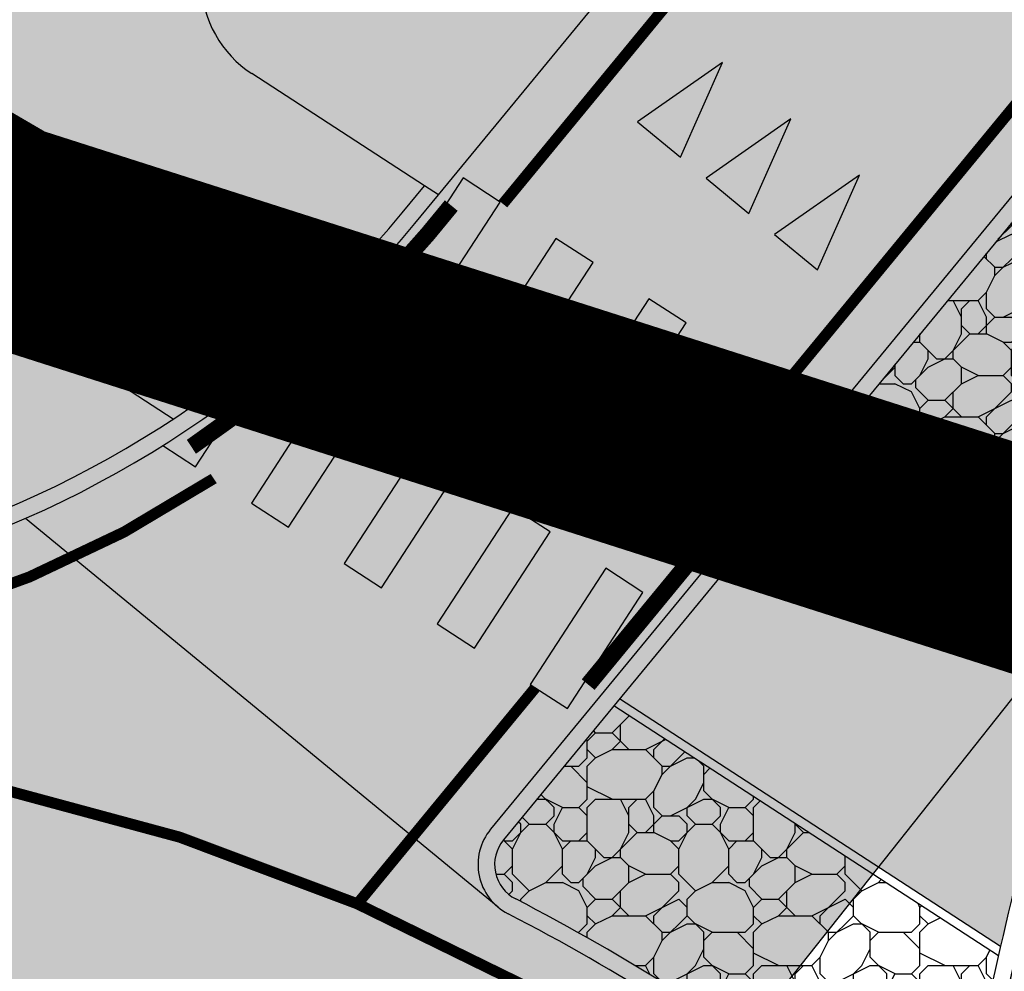
# Model space of a CAD drawing. Units: millimetres. Extents: x 1474 to 12924, y 859 to 14342.
# Drawn here: x 9602 to 9611, y 11415 to 11424 of the extents above; entities that cross this region are included whole.
import ezdxf

# ---------------------------------------------------------------- set-up
doc = ezdxf.new("R2010")
doc.units = ezdxf.units.MM
for name, pattern in [('DASHED', [19.049999999999997, 12.7, -6.35]), ('DASHED2', [9.524999999999999, 6.35, -3.175]), ('Tkm_921_50', [4, 1, -3]), ('Tkm_923b', [2, 1, -1])]:
    doc.linetypes.add(name, pattern=pattern)
doc.layers.add('Level 1', color=24, linetype='Continuous', lineweight=0)
for name, color, linetype in [('OPT-tallinna väike ringtee', 1, 'Continuous'), ('TEE_LIIKLUSALA', 10, 'Continuous'), ('TL_katend_sillutis_munakivisillutis', 45, 'Continuous'), ('TL_L_kattemärgistus', 7, 'Continuous'), ('TL_tee_servajoon', 251, 'Continuous'), ('TL_tee_äk_8x20', 251, 'Continuous'), ('TL_tee_äk_ST_0cm', 251, 'DASHED2'), ('TL_tee_äk_ST_10cm', 251, 'Continuous')]:
    doc.layers.add(name, color=color, linetype=linetype)
for name, color, linetype, true_color in [('TL_katend_AB_KT', 7, 'Continuous', 0xfff5d6), ('TL_katend_AB_ST-3', 7, 'Continuous', 0xdfa9a4), ('TL_katend_AB_ST-4', 7, 'Continuous', 0xd2c7a3)]:
    doc.layers.add(name, color=color, linetype=linetype, true_color=true_color)
pattern_1 = [(0, (0.07500000000000001, 0), (1.5, 1.5), [0.45, -0.5249999999999999, 0.07500000000000001, -0.45]), (0, (0.675, 0.3), (1.5, 1.5), [0.07500000000000001, -0.375, 0.3, -0.75]), (0, (0.8999999999999999, 0.375), (1.5, 1.5), [0.07500000000000001, -1.425]), (0, (0.225, 0.45), (1.5, 1.5), [0.3, -1.2]), (0, (0.07500000000000001, 0.6000000000000001), (1.5, 1.5), [0.15, -1.35]), (0, (1.125, 0.75), (1.5, 1.5), [0.15, -0.07500000000000001, 0.07500000000000001, -1.2]), (0, (0.5249999999999999, 0.8250000000000001), (1.5, 1.5), [0.225, -1.275]), (0, (0.15, 0.9750000000000001), (1.5, 1.5), [0.15, -1.35]), (0, (0.75, 1.125), (1.5, 1.5), [0.07500000000000001, -0.45, 0.225, -0.75]), (0, (0.45, 1.2), (1.5, 1.5), [0.15, -1.35]), (0, (0.9750000000000001, 1.275), (1.5, 1.5), [0.15, -1.35]), (0, (0.675, 1.35), (1.5, 1.5), [0.15, -1.35]), (0, (1.275, 1.425), (1.5, 1.5), [0.15, -1.35]), (90, (0, 0), (-1.5, 1.5), [0.3, -0.07500000000000001, 0.15, -0.6000000000000001, 0.3, -0.07500000000000001]), (90, (0.07500000000000001, 0.9750000000000001), (-1.5, 1.5), [0.07500000000000001, -1.425]), (90, (0.3, 0.5249999999999999), (-1.5, 1.5), [0.15, -0.3, 0.07500000000000001, -0.9750000000000001]), (90, (0.375, 0.75), (-1.5, 1.5), [0.15, -0.3, 0.225, -0.8250000000000001]), (90, (0.6000000000000001, 0.375), (-1.5, 1.5), [0.07500000000000001, -0.75, 0.15, -0.07500000000000001, 0.15, -0.3]), (90, (0.675, 0.225), (-1.5, 1.5), [0.07500000000000001, -1.425]), (90, (0.8250000000000001, 0.675), (-1.5, 1.5), [0.07500000000000001, -0.07500000000000001, 0.225, -1.125]), (90, (0.8999999999999999, 0.45), (-1.5, 1.5), [0.15, -0.6000000000000001, 0.07500000000000001, -0.07500000000000001, 0.07500000000000001, -0.5249999999999999]), (90, (1.05, 0.07500000000000001), (-1.5, 1.5), [0.225, -1.275]), (90, (1.2, 1.2), (-1.5, 1.5), [0.07500000000000001, -0.07500000000000001, 0.07500000000000001, -1.275]), (90, (1.275, 0.8250000000000001), (-1.5, 1.5), [0.225, -1.275]), (90, (1.4625, 0.7124999999999999), (-1.5, 1.5), [0.07500000000000001, -1.425]), (45, (0.5249999999999999, 0), (0, 1.500000000028537), [0.106065, -2.0152553436]), (45, (0.375, 1.425), (0, 1.500000000028537), [0.106065, -0.318195, 0.318195, -1.3788653436]), (45, (0.5249999999999999, 1.2), (0, 1.500000000028537), [0.21213, -0.5303301, 0.106065, -1.2727952436]), (45, (0.8250000000000001, 1.125), (0, 1.500000000028537), [0.21213, -0.7424625, 0.106065, -1.0606628436]), (45, (0.225, 0.45), (0, 1.500000000028537), [0.106065, -2.0152553436]), (45, (0.6000000000000001, 0.45), (0, 1.500000000028537), [0.318198, -1.8031223436]), (45, (0.8999999999999999, 0.6000000000000001), (0, 1.500000000028537), [0.106065, -0.6363960000000001, 0.106065, -1.2727943436]), (45, (1.125, 0.75), (0, 1.500000000028537), [0.21213, -1.9091903436]), (45, (1.425, 0.75), (0, 1.500000000028537), [0.21213, -1.9091903436]), (45, (1.425, 0.3), (0, 1.500000000028537), [0.106065, -2.0152553436]), (45, (1.275, 1.05), (0, 1.500000000028537), [0.106065, -2.0152553436]), (45, (1.125, 1.275), (0, 1.500000000028537), [0.106065, -2.0152553436]), (45, (1.425, 1.425), (0, 1.500000000028537), [0.106065, -2.0152553436]), (45, (0, 1.425), (0, 1.500000000028537), [0.106065, -2.0152553436]), (45, (0.75, 0.8250000000000001), (0, 1.500000000028537), [0.106065, -2.0152553436]), (45, (0.8999999999999999, 1.425), (0, 1.500000000028537), [0.106065, -0.7424625, 0.106065, -1.1667278436]), (45, (0.225, 0.6000000000000001), (0, 1.500000000028537), [0.21213, -1.9091903436]), (45, (0.225, 0.9750000000000001), (0, 1.500000000028537), [0.318195, -1.8031253436]), (135, (0.07500000000000001, 0.6000000000000001), (-1.500000000028537, 1.665334536937735e-16), [0.159105, -1.9622153436]), (135, (0.8999999999999999, 0.5249999999999999), (-1.500000000028537, 1.665334536937735e-16), [0.106065, -2.0152553436]), (135, (1.35, 0.75), (-1.500000000028537, 1.665334536937735e-16), [0.106065, -2.0152553436]), (135, (0.8250000000000001, 1.05), (-1.500000000028537, 1.665334536937735e-16), [0.106065, -2.0152553436]), (135, (0.8999999999999999, 1.275), (-1.500000000028537, 1.665334536937735e-16), [0.106065, -2.0152553436]), (135, (0.675, 1.35), (-1.500000000028537, 1.665334536937735e-16), [0.106065, -2.0152553436]), (135, (0.9750000000000001, 1.275), (-1.500000000028537, 1.665334536937735e-16), [0.106065, -2.0152553436]), (135, (0.07500000000000001, 0.375), (-1.500000000028537, 1.665334536937735e-16), [0.106065, -2.0152553436]), (135, (0.375, 0.8999999999999999), (-1.500000000028537, 1.665334536937735e-16), [0.106065, -2.0152553436]), (135, (0.375, 0.45), (-1.500000000028537, 1.665334536937735e-16), [0.21213, -1.9091903436]), (135, (0.675, 0.3), (-1.500000000028537, 1.665334536937735e-16), [0.21213, -1.9091903436]), (135, (1.275, 1.125), (-1.500000000028537, 1.665334536937735e-16), [0.21213, -1.9091903436]), (135, (0.8250000000000001, 0.75), (-1.500000000028537, 1.665334536937735e-16), [0.106065, -2.0152553436]), (135, (1.05, 0.3), (-1.500000000028537, 1.665334536937735e-16), [0.21213, -1.272792, 0.106065, -0.5303333436000001]), (135, (0.15, 0.9750000000000001), (-1.500000000028537, 1.665334536937735e-16), [0.21213, -0.42426405, 0.21213, -1.2727962936]), (135, (0, 0.15), (-1.500000000028537, 1.665334536937735e-16), [0.2121, -0.5304, 0.2121, -0.5304, 0.10605, -0.5302703436]), (26.56505118, (0.5249999999999999, 0.45), (1.500000000000141, 7.649814115495701e-11), [0.3354, -0.1677, 0.1677, -2.6833019655]), (26.56505118, (0.75, 1.35), (1.500000000000141, 7.649814115495701e-11), [0.3354, -3.0187019655]), (26.56505118, (0.75, 0.3), (1.500000000000141, 7.649814115495701e-11), [0.1677, -3.1864019655]), (26.56505118, (0.07500000000000001, 0.375), (1.500000000000141, 7.649814115495701e-11), [0.1677, -3.1864019655]), (26.56505118, (0.375, 0.75), (1.500000000000141, 7.649814115495701e-11), [0.1677, -3.1864019655]), (26.56505118, (0.07500000000000001, 0.8999999999999999), (1.500000000000141, 7.649814115495701e-11), [0.1677, -3.1864019655]), (63.43494882, (0.3, 1.05), (7.649797462150332e-11, 1.500000000000141), [0.1677, -3.186401965499999]), (63.43494882, (0.8250000000000001, 1.05), (7.649797462150332e-11, 1.500000000000141), [0.1677, -3.186401965499999]), (63.43494882, (0.9750000000000001, 0), (7.649797462150332e-11, 1.500000000000141), [0.1677, -3.186401965499999]), (63.43494882, (0, 0.8250000000000001), (7.649797462150332e-11, 1.500000000000141), [0.1677, -3.186401965499999]), (63.43494882, (0.6000000000000001, 0.07500000000000001), (7.649797462150332e-11, 1.500000000000141), [0.1677, -1.1739, 0.1677, -1.8448019655]), (116.56505118, (0.375, 1.35), (-7.649814115495701e-11, 1.500000000000141), [0.1677, -3.1864019655]), (116.56505118, (1.275, 1.05), (-7.649814115495701e-11, 1.500000000000141), [0.1677, -3.1864019655]), (116.56505118, (0.6000000000000001, 1.35), (-7.649814115495701e-11, 1.500000000000141), [0.1677, -3.1864019655]), (116.56505118, (0, 0.5249999999999999), (-7.649814115495701e-11, 1.500000000000141), [0.1677, -3.1864019655]), (153.43494882, (1.125, 0.3), (-1.500000000000141, 7.64984742218644e-11), [0.1677, -3.1864019655]), (153.43494882, (1.425, 0.675), (-1.500000000000141, 7.64984742218644e-11), [0.1677, -3.1864019655]), (153.43494882, (0.5249999999999999, 0.8250000000000001), (-1.500000000000141, 7.64984742218644e-11), [0.1677, -3.1864019655]), (153.43494882, (0.75, 1.125), (-1.500000000000141, 7.64984742218644e-11), [0.1677, -3.1864019655]), (153.43494882, (1.275, 1.425), (-1.500000000000141, 7.64984742218644e-11), [0.1677, -3.1864019655]), (153.43494882, (0.225, 0), (-1.500000000000141, 7.64984742218644e-11), [0.25155, -3.1025519655])]

# ---------------------------------------------------------------- blocks, each defined once
blk = doc.blocks.new('E_501_TEE_A_ACAD_1_FMEBLC8')
at = {"linetype": 'DASHED', "ltscale": 0.3, "true_color": 0x939598, "transparency": 33554687}
h = blk.add_hatch(color=252, dxfattribs=at)
h.dxf.hatch_style = 1
h.paths.add_polyline_path([(268.8845000006258, 294.7220000009984), (267.9555000029504, 291.1699999999255), (265.5615000016987, 288.1399999987334), (229.7954999990761, 245.9680000003427), (189.7745000012219, 198.7669999990612), (174.3354999981821, 179.7990000005811), (171.6285000033677, 176.4729999992996), (152.3705000020564, 152.8129999991506), (140.4494999982417, 138.1679999995977), (129.5575000010431, 125.1199999991804), (126.917500000447, 121.9570000004023), (91.00449999794364, 78.93799999915063), (83.07049999758601, 69.43399999849498), (75.32550000026822, 60.27999999932945), (67.14749999716878, 50.49499999918044), (65.09550000354648, 48.05500000156462), (60.74250000342727, 42.87699999846518), (39.0025000013411, 17.02000000141561), (31.72650000080466, 8.365000000223517), (22.04750000312924, -3.14500000141561), (17.23750000074506, -8.737999999895692), (-2.042500000447035, -31.15499999932945), (-8.703499998897314, -38.90000000037253), (-12.16549999639392, -42.92499999888241), (-16.3965000025928, -47.84399999864399), (-22.71449999883771, -55.81400000117719), (-27.61549999937415, -61.81400000117719), (-30.28849999979138, -65.57500000111759), (-30.55149999633431, -67.89899999834597), (-29.48249999806285, -70.30500000156462), (-19.64449999853969, -84.7240000013262), (-12.52050000056624, -95.41799999959767), (-5.346499998122454, -106.2139999996871), (5.459500003606081, -124.8300000000745), (17.64550000056624, -147.7550000008196), (29.49650000408292, -170.7330000009388), (32.6495000012219, -176.0319999996573), (38.46550000086427, -185.8050000015646), (41.74650000408292, -190.6650000009686), (51.72450000420213, -205.448999999091), (64.24650000408292, -221.64100000076), (69.7445000000298, -227.2909999992698), (75.20950000360608, -229.2829999979585), (78.59550000354648, -229.2849999982864), (88.72250000014901, -239.4639999996871), (88.24550000205636, -243.7929999995977), (89.97050000354648, -248.1469999980181), (114.5484999977052, -270.7449999991804), (125.0924999974668, -280.4399999994785), (132.4075000025332, -285.8129999991506), (135.5405000038445, -287.6830000001937), (139.8335000015795, -289.1029999982566), (142.6055000014603, -289.4539999980479), (144.7554999999702, -288.9029999990016), (149.5934999994934, -292.6630000006407), (153.5465000011027, -295.7359999995679), (153.5255000032485, -301.1390000004321), (155.7724999971688, -306.816000001505), (160.6844999976456, -311.0360000003129), (171.5205000005662, -316.5319999996573), (187.4134999997914, -330.1399999987334), (197.3974999971688, -338.1069999989122), (209.7645000033081, -342.5840000007302), (213.7975000031292, -342.3719999995083), (243.6414999999106, -305.4179999995977), (246.9805000014603, -300.6679999995977), (264.4475000016391, -279.6359999980778), (265.8424999974668, -277.9049999993294), (269.6165000014007, -273.2220000009984), (269.2605000026524, -270.2409999985248), (268.7844999991357, -268.4949999991804), (267.1964999996126, -267.3829999994487), (264.9745000042021, -270.5580000001937), (245.4475000016391, -254.8419999983162), (263.3874999992549, -232.8959999997169), (276.890499997884, -243.8879999984056), (282.1195000000298, -248.6509999986738), (273.7055000029504, -259.1280000004917), (274.3405000008643, -260.0809999983758), (275.9274999983609, -260.7160000000149), (279.5875000022352, -260.8509999979287), (310.6425000019372, -222.3190000001341), (309.265499997884, -217.5360000003129), (307.3605000041425, -214.996000001207), (188.6105000041425, -120.5470000002533), (152.2085000015795, -91.593999998644), (154.5304999984801, -88.9550000000745), (156.8654999993742, -86.30199999921024), (235.6135000027716, -149.0010000001639), (313.0755000002682, -210.7620000001043), (315.4035000018775, -211.8210000004619), (318.6065000034869, -212.4370000008494), (358.3965000025928, -163.0679999981076), (360.3424999974668, -164.593999998644), (363.5054999999702, -167.4759999979287), (271.4784999974072, -284.573999999091), (237.5054999999702, -328.2180000003427), (230.4395000003278, -335.8340000007302), (220.097500000149, -346.9390000011772), (212.3424999974668, -355.9850000012666), (201.2514999993145, -366.6940000001341), (193.3384999968112, -375.4999999981374), (175.8715000040829, -396.8140000011772), (151.2804999984801, -424.9209999982268), (141.5295000039041, -438.5869999993593), (133.0114999972284, -447.3580000009388), (129.9054999984801, -445.5329999979585), (126.5725000016391, -444.0279999990016), (136.1395000033081, -434.0910000000149), (145.8085000030696, -420.538999998942), (169.9204999990761, -393.6300000008196), (188.1624999977648, -371.8069999981672), (190.9705000035465, -368.323999999091), (195.6624999977648, -362.4799999985844), (196.1734999977052, -359.5090000014752), (195.3064999990165, -355.253999998793), (193.5615000016987, -351.3820000011474), (191.1315000019968, -348.7200000006706), (186.3965000025928, -344.9639999996871), (176.9955000020564, -338.551000000909), (174.3134999983013, -338.2000000011176), (170.874500002712, -338.9509999994189), (164.0735000036657, -333.0699999984354), (163.3834999985993, -329.6069999989122), (161.8415000028908, -325.1100000012666), (154.1985000036657, -318.6480000000447), (134.8035000003874, -301.9870000015944), (128.8864999972284, -296.8939999993891), (121.6395000033081, -295.8650000002235), (116.250499997288, -297.9300000015646), (112.2284999974072, -300.9830000009388), (105.7535000033677, -306.808999998495), (94.07449999824166, -316.3650000002235), (78.67449999973178, -327.9669999983162), (77.76149999722838, -331.4999999981374), (78.92049999907613, -334.906000001356), (80.88649999722838, -338.6749999988824), (81.12649999931455, -342.5699999984354), (80.09450000151992, -344.6419999990612), (78.2554999999702, -345.863999998197), (76.64350000396371, -345.6239999998361), (73.64550000056624, -343.5620000008494), (69.14849999919534, -340.6509999986738), (66.72949999943376, -340.1699999999255), (63.8534999974072, -341.2719999980181), (58.22149999812245, -345.3030000012368), (52.93650000169873, -349.6980000007898), (45.44350000098348, -355.4309999998659), (42.64749999716878, -351.0770000014454), (42.15650000050664, -347.8809999991208), (41.52249999716878, -344.128999998793), (42.59050000086427, -342.3389999996871), (44.8534999974072, -340.1579999979585), (55.13450000062585, -332.0820000004023), (59.75950000062585, -328.4480000007898), (85.58650000020862, -308.1589999999851), (87.58050000295043, -306.5789999980479), (96.00650000199676, -299.906000001356), (98.82849999889731, -301.1049999985844), (100.9005000032485, -300.8560000006109), (103.0865000002086, -300.363999998197), (105.0395000018179, -298.5329999979585), (107.1074999980628, -296.3369999993593), (109.1725000031292, -293.288999998942), (109.9714999981225, -290.4870000015944), (110.4194999970496, -288.2790000010282), (110.9005000032485, -285.9040000010282), (110.8944999985397, -283.4009999986738), (109.9965000040829, -281.5169999990612), (107.1285000033677, -278.3149999994785), (100.9705000035465, -271.8419999983162), (90.57550000026822, -262.5770000014454), (84.4864999987185, -258.301000000909), (81.25750000402331, -257.7970000002533), (79.81450000032783, -259.253999998793), (76.11549999937415, -262.988999998197), (69.61350000277162, -256.0259999986738), (72.88250000402331, -252.6419999990612), (64.00750000402331, -243.3870000001043), (61.43549999967217, -240.6469999980181), (56.73450000211596, -235.6379999984056), (46.30249999836087, -222.7249999996275), (37.75849999859929, -211.288999998942), (30.93350000306964, -200.8849999997765), (27.25350000336766, -203.7249999996275), (23.43250000104308, -199.1379999984056), (19.86449999734759, -194.8560000006109), (26.55350000038743, -187.5829999987036), (26.92749999836087, -185.8179999981076), (20.74850000068545, -175.5869999993593), (15.79250000044703, -165.9779999982566), (8.78550000116229, -152.3930000010878), (-3.282500002533197, -129.6879999991506), (-13.8424999974668, -111.496000001207), (-20.84649999812245, -100.9579999987036), (-27.90049999579787, -90.36799999885261), (-36.21550000086427, -78.496000001207), (-41.72250000014901, -70.40799999795854), (-44.7525000013411, -67.83499999903142), (-46.21849999949336, -71.378999998793), (-48.62149999663234, -77.59300000034273), (-51.59750000014901, -85.0259999986738), (-54.92449999973178, -90.14699999801815), (-59.28650000318885, -95.39199999906123), (-68.01449999585748, -105.0299999993294), (-76.17250000312924, -111.8670000005513), (-89.22650000080466, -121.0620000008494), (-103.1334999985993, -130.1309999991208), (-105.0454999990761, -127.198999999091), (-106.957499999553, -124.2669999990612), (-93.19249999895692, -115.2709999997169), (-76.43250000104308, -101.9209999982268), (-66.60449999943376, -91.99200000055134), (-58.35749999806285, -80.26699999906123), (-53.91150000318885, -68.96699999831617), (-52.73450000211596, -61.24800000153482), (-52.56550000235438, -57.31499999947846), (-52.57049999758601, -55.29900000058115), (-52.57349999621511, -53.91799999959767), (-52.89749999716878, -52.24200000055134), (-61.6385000012815, -38.38700000010431), (-84.29350000247359, -5.731999998912215), (-91.16949999704957, 5.160000002011657), (-98.3804999999702, 16.58400000073016), (-99.9754999987781, 19.95200000144541), (-119.4955000020564, 52.30700000189245), (-126.4864999987185, 60.15699999965727), (-131.1425000019372, 63.63200000114739), (-135.8874999992549, 66.66000000201166), (-141.7874999977648, 70.85400000028312), (-144.0285000018775, 73.86799999885261), (-146.4665000028908, 79.20900000073016), (-146.6034999974072, 82.41900000162423), (-149.5964999981225, 82.9660000000149), (-153.1214999966323, 83.19800000078976), (-149.4885000027716, 90.96199999935925), (-176.7244999967515, 133.6509999986738), (-180.6654999963939, 139.8279999997467), (-187.7335000000894, 150.9049999993294), (-190.0034999959171, 154.4749999996275), (-192.125499997288, 156.6879999991506), (-197.0954999960959, 164.9540000017732), (-201.027499999851, 172.371000001207), (-211.8864999972284, 188.0490000005811), (-219.3794999979436, 192.1710000019521), (-284.4285000003874, 143.5640000011772), (-285.7914999984205, 135.6480000000447), (-275.2134999968112, 119.2059999983758), (-261.8724999986589, 98.69600000046194), (-268.6315000019968, 93.22800000198185), (-272.4545000009239, 91.56000000052154), (-294.0144999958575, 127.2359999995679), (-295.1205000020564, 128.4660000000149), (-296.6434999965131, 128.6650000009686), (-298.6964999996126, 128.4570000004023), (-301.5535000003874, 126.9170000012964), (-304.4904999993742, 131.5059999991208), (-301.4784999974072, 133.0099999997765), (-300.9475000016391, 135.156000001356), (-300.7754999957979, 138.441000001505), (-303.5444999970496, 143.0299999993294), (-311.4134999997914, 142.3180000018328), (-312.8454999960959, 144.5539999995381), (-314.06950000301, 146.4579999987036), (-298.5294999964535, 149.3309999983758), (-294.0915000028908, 151.836000001058), (-293.2314999960363, 153.5279999990016), (-293.0954999960959, 155.948999999091), (-293.4354999996722, 158.39100000076), (-287.9754999987781, 162.4940000008792), (-285.6125000007451, 160.6100000012666), (-283.6825000010431, 159.4709999989718), (-257.7565000019968, 179.6729999985546), (-223.9564999975264, 207.01600000076), (-222.2664999999106, 210.2379999998957), (-222.5404999963939, 212.7409999985248), (-259.0575000010431, 269.0609999988228), (-260.8784999959171, 271.2900000009686), (-263.4934999980032, 269.926000000909), (-266.2534999959171, 274.2570000011474), (-264.5344999991357, 275.7649999987334), (-268.4424999989569, 280.5499999988824), (-270.6624999977648, 283.2730000000447), (-331.69450000301, 234.761000001803), (-347.957499999553, 223.2700000014156), (-349.070499997586, 216.7209999989718), (-351.5194999985397, 214.7240000013262), (-355.7715000025928, 211.4210000019521), (-361.9534999988973, 221.0470000002533), (-363.5054999999702, 223.4639999996871), (-357.5604999996722, 227.9170000012964), (-333.984500002116, 245.7200000006706), (-275.8244999982417, 291.6870000008494), (-302.1514999978244, 331.9740000013262), (-303.0915000028908, 332.0140000004321), (-310.4924999959767, 343.6150000002235), (-300.4484999962151, 346.9240000005811), (-297.0465000011027, 348.0449999999255), (-254.9075000025332, 376.0680000018328), (-252.7895000018179, 378.9579999987036), (-245.6584999971092, 384.3990000020713), (-239.6825000010431, 375.0649999994785), (-234.7984999977052, 367.3309999983758), (-247.8225000016391, 358.6170000005513), (-272.777499999851, 341.9240000005811), (-273.4405000023544, 342.6980000007898), (-281.3375000022352, 337.9769999999553), (-284.4534999988973, 342.371000001207), (-286.777499999851, 340.5600000005215), (-288.1125000007451, 338.1430000010878), (-288.7314999960363, 335.1019999999553), (-288.3674999959767, 332.5999999996275), (-264.4115000031888, 296.003999998793), (-258.9974999986589, 287.3450000006706), (-250.5114999972284, 274.2200000006706), (-247.5135000012815, 274.0820000004023), (-244.9934999980032, 275.0050000008196), (-240.3995000012219, 278.6370000001043), (-236.8384999968112, 273.0849999990314), (-240.3934999965131, 270.4509999994189), (-244.9695000015199, 267.066000001505), (-244.8134999983013, 266.1239999998361), (-217.6495000012219, 223.3899999987334), (-214.8674999959767, 219.1060000006109), (-201.8155000023544, 222.1899999994785), (-143.81950000301, 265.4700000006706), (-129.2745000012219, 276.5000000018626), (-118.6865000016987, 285.9309999998659), (-113.4145000018179, 291.2830000016838), (-114.0934999994934, 294.4630000013858), (-106.9524999968708, 300.9220000002533), (-104.8824999965727, 299.5530000012368), (-102.7324999980628, 301.6370000001043), (-98.2335000000894, 305.0479999985546), (-100.0734999962151, 307.4590000007302), (-96.71849999949336, 310.7370000015944), (-94.02949999645352, 308.0000000018626), (-67.73850000277162, 332.531000001356), (-68.08750000223517, 334.3560000006109), (-68.66649999842048, 335.816000001505), (-70.05249999836087, 337.5169999990612), (-67.30450000241399, 340.2240000013262), (-59.23249999806285, 347.8219999987632), (-55.80149999633431, 344.4080000016838), (-37.87050000205636, 360.7240000013262), (-18.25449999794364, 380.3120000008494), (-15.22250000014901, 383.6269999984652), (-17.46849999949336, 387.1710000019521), (-11.9974999986589, 392.3690000008792), (-8.621499996632338, 389.5429999995977), (10.8424999974668, 408.73399999924), (24.02649999782443, 421.9080000016838), (21.95550000295043, 424.9190000016242), (26.54849999770522, 429.3750000018626), (29.72949999943376, 427.0010000001639), (46.67950000241399, 444.2960000019521), (50.49650000408292, 446.6830000001937), (50.58849999681115, 446.7400000002235), (54.50149999931455, 447.3580000009388), (57.15149999782443, 446.39100000076), (160.5454999990761, 374.5050000008196), (212.8684999980032, 336.0999999996275), (261.4054999984801, 302.7200000006706)])
h.paths.add_polyline_path([(126.3974999971688, 333.7669999990612), (115.2015000022948, 323.011000001803), (105.6465000025928, 313.8309999983758), (100.0674999989569, 308.3479999992996), (92.44450000301003, 300.8569999989122), (91.66249999776483, 298.6060000006109), (83.99250000342727, 291.6890000011772), (82.26249999925494, 291.0920000020415), (71.87150000408292, 280.9890000019222), (44.53849999979138, 254.7379999998957), (44.53550000116229, 253.3180000018328), (35.00650000199676, 244.5849999990314), (6.019499998539686, 216.2599999997765), (-25.1275000013411, 185.726000001654), (-38.62949999794364, 172.8939999993891), (-54.02050000056624, 157.3970000017434), (-52.28950000181794, 155.8180000018328), (-60.67250000312924, 146.6679999995977), (-65.04849999770522, 146.9009999986738), (-94.60250000283122, 117.8950000014156), (-97.43250000104308, 116.0900000017136), (-101.4904999993742, 110.2550000008196), (-104.7055000029504, 103.7570000011474), (-108.0135000012815, 94.15800000168383), (-109.3864999972284, 84.1699999999255), (-110.7265000008047, 78.56699999980628), (-112.5844999961555, 74.2649999987334), (-113.9765000008047, 69.59000000171363), (-114.1854999996722, 66.22600000165403), (-113.7415000014007, 63.94899999909103), (-112.1774999983609, 60.18799999915063), (-105.3585000000894, 47.99600000120699), (-91.17150000110269, 24.70200000144541), (-88.60150000080466, 21.43799999915063), (-86.10649999603629, 19.88600000180304), (-84.36849999800324, 19.02000000141561), (-80.89749999716878, 18.54600000195205), (-76.55750000104308, 18.99200000055134), (-73.08549999818206, 20.93000000156462), (-72.66050000116229, 20.47999999858439), (-68.04350000247359, 15.58699999935925), (-66.45150000229478, 14.10100000165403), (-69.19350000098348, 12.06299999915063), (-71.8695000000298, 9.643999999389052), (-73.46950000151992, 5.884999999776483), (-73.64049999788404, 2.57799999974668), (-72.73850000277162, -0.9960000012069941), (-69.68449999764562, -7.334999999031425), (-52.6275000013411, -31.39300000108778), (-49.8504999987781, -33.79999999888241), (-46.6304999999702, -34.7759999986738), (-40.89550000056624, -40.5719999987632), (-37.04650000110269, -43.06600000150502), (-33.82749999687076, -43.59399999864399), (-29.93950000032783, -42.81900000013411), (-27.12050000205636, -41.64599999971688), (-25.07449999824166, -40.44499999843538), (-20.25849999859929, -36.14300000108778), (-16.2474999986589, -31.39599999971688), (-9.715500000864267, -23.21399999968708), (5.616500001400709, -4.128000000491738), (12.9754999987781, 4.588000001385808), (19.19149999693036, 12.00999999977648), (41.32250000163913, 38.3219999987632), (57.07650000229478, 57.05899999849498), (64.31950000301003, 65.67299999855459), (79.78349999710917, 84.06499999947846), (99.9894999973476, 107.9740000013262), (118.1304999999702, 129.2000000011176), (133.8724999986589, 148.176000000909), (140.3974999971688, 156.0429999995977), (143.4065000005066, 159.5800000000745), (162.2675000019372, 181.7530000004917), (166.5845000036061, 184.5840000007302), (168.4145000018179, 187.0050000008196), (182.5384999997914, 205.6830000001937), (186.0355000011623, 209.8679999988526), (186.8925000019372, 210.8939999993891), (215.9464999996126, 245.6650000009686), (255.2104999981821, 292.656000001356), (257.8625000007451, 291.0790000017732), (258.1215000040829, 293.2700000014156), (258.0255000032485, 296.1019999999553), (256.8134999983013, 297.3820000011474), (226.31950000301, 318.3530000019819), (208.8164999969304, 330.3899999987334), (162.457499999553, 364.2249999996275), (158.499500002712, 364.6080000009388)], flags=16)
h.paths.add_polyline_path([(-124.5435000024736, 75.21800000034273), (-121.4004999957979, 77.31900000013411), (-119.2994999997318, 80.46199999935925), (-118.5624999962747, 84.1699999999255), (-119.2994999997318, 87.87800000049174), (-121.3995000012219, 91.02200000174344), (-124.5435000024736, 93.12199999950826), (-128.2514999993145, 93.8600000012666), (-131.9594999961555, 93.12300000153482), (-135.1034999974072, 91.02200000174344), (-137.2034999988973, 87.878999998793), (-137.9414999969304, 84.17100000195205), (-137.2034999988973, 80.46300000138581), (-135.1034999974072, 77.31900000013411), (-131.9604999981821, 75.21800000034273), (-128.2525000013411, 74.48100000061095)], flags=16)
h.paths.add_polyline_path([(58.37450000271201, 436.9810000006109), (55.72450000420213, 437.3199999984354), (52.25449999794364, 434.3569999989122), (40.8504999987781, 423.3760000001639), (40.3775000013411, 421.7869999986142), (32.93449999764562, 414.1500000003725), (31.18849999830127, 413.9870000015944), (23.13250000402331, 406.4619999993593), (10.91349999979138, 395.0479999985546), (10.60150000080466, 392.823999999091), (2.364499997347593, 384.8670000005513), (1.253500003367662, 385.0240000020713), (-9.750499997287989, 374.3980000000447), (-44.78349999710917, 340.8320000004023), (-83.21349999681115, 304.573999999091), (-95.02649999782443, 293.4289999995381), (-120.6554999984801, 270.1569999996573), (-133.5934999994934, 259.8450000006706), (-123.8134999983013, 250.6650000009686), (-140.8434999994934, 233.7750000003725), (-148.7595000006258, 225.6260000001639), (-153.6315000019968, 230.2130000013858), (-159.8625000007451, 225.7370000015944), (-175.9924999959767, 215.3259999994189), (-191.3544999994338, 205.4110000003129), (-160.9915000014007, 158.3670000005513), (-157.8864999972284, 152.8919999990612), (-164.2464999966323, 148.3549999985844), (-165.2694999985397, 146.5559999998659), (-165.7415000014007, 144.6109999995679), (-165.6624999977648, 141.9700000006706), (-163.820499997586, 138.7099999990314), (-154.9594999961555, 127.0990000013262), (-146.2284999974072, 117.7070000004023), (-137.0025000013411, 110.1490000020713), (-133.3684999980032, 107.2160000000149), (-130.4564999975264, 105.6930000018328), (-127.3255000002682, 104.6170000005513), (-123.6605000011623, 104.4469999987632), (-120.0105000026524, 105.6789999995381), (-117.1064999960363, 107.1399999987334), (-114.5475000031292, 109.0979999992996), (-95.85649999603629, 127.4799999985844), (-90.84850000217557, 132.3769999984652), (-91.06850000098348, 134.718999998644), (-92.02649999782443, 135.9709999989718), (-82.95550000295043, 144.6439999993891), (-71.23450000211596, 155.8899999987334), (-64.45450000092387, 162.4590000007302), (-36.93250000104308, 189.1250000018626), (-8.559499997645617, 217.3679999988526), (-2.380499999970198, 222.8600000012666), (25.17749999836087, 249.433999998495), (31.37050000205636, 255.4619999993593), (48.44050000235438, 272.1710000019521), (55.8534999974072, 279.4240000005811), (69.8424999974668, 292.7440000008792), (76.29849999770522, 298.9330000001937), (72.99049999937415, 302.5050000008196), (81.86250000074506, 310.9989999998361), (85.5215000025928, 307.7740000020713), (92.96049999818206, 314.9049999993294), (90.16750000044703, 318.5499999988824), (98.8504999987781, 326.8549999985844), (102.5444999970496, 324.0930000003427), (108.2855000011623, 329.5959999989718), (109.9875000007451, 327.9879999998957), (136.4145000018179, 353.6600000020117), (135.0934999994934, 357.4350000005215), (133.3944999985397, 359.7000000011176), (138.8684999980032, 365.1740000005811), (142.6435000039637, 362.7200000006706), (143.5875000022352, 362.1540000010282), (151.3265000022948, 369.51600000076), (151.5505000017583, 372.0730000007898)], flags=16)
at = {"layer": 'TEE_LIIKLUSALA', "color": 0}
blk.add_polyline3d([(39.0025000013411, 17.02000000141561, 38.36000000000058), (31.72650000080466, 8.365000000223517, 38.5109999999986), (22.04750000312924, -3.14500000141561, 38.50400000000081), (17.23750000074506, -8.737999999895692, 38.50199999999313), (-2.042500000447035, -31.15499999932945, 38.46600000000035), (-8.703499998897314, -38.90000000037253, 38.55100000000675), (-12.16549999639392, -42.92499999888241, 38.61100000000442), (-16.3965000025928, -47.84399999864399, 38.68499999999767), (-22.71449999883771, -55.81400000117719, 38.77700000000186), (-27.61549999937415, -61.81400000117719, 38.69899999999325), (-30.28849999979138, -65.57500000111759, 38.66300000000047), (-30.55149999633431, -67.89899999834597, 38.66899999999441), (-29.48249999806285, -70.30500000156462, 38.68499999999767), (-19.64449999853969, -84.7240000013262, 38.76300000000629), (-12.52050000056624, -95.41799999959767, 38.81299999999464), (-5.346499998122454, -106.2139999996871, 38.85300000000279), (5.459500003606081, -124.8300000000745, 38.79899999999907), (17.64550000056624, -147.7550000008196, 38.83400000000256), (29.49650000408292, -170.7330000009388, 38.86000000000058), (32.6495000012219, -176.0319999996573, 38.86999999999534), (38.46550000086427, -185.8050000015646, 38.86199999999371)], dxfattribs=at)
blk = doc.blocks.new('*U141')
at = {"layer": 'TL_L_kattemärgistus'}
for points in [[(0, -0.8999999999999773), (0.25, 0), (-0.25, 0)], [(0.8, -0.899999999999977), (1.05, 1.805589536788639e-16), (0.55, 1.805589536788639e-16)], [(1.6, -0.8999999999999769), (1.85, 3.611179073577278e-16), (1.35, 3.611179073577278e-16)]]:
    blk.add_hatch(color=0, dxfattribs=at).paths.add_polyline_path(points)
at = {"layer": 'TL_L_kattemärgistus', "color": 0}
for points in [[(0, -0.8999999999999773), (0.25, 0), (-0.25, 0)], [(0.8, -0.899999999999977), (1.05, 1.805589536788639e-16), (0.55, 1.805589536788639e-16)], [(1.6, -0.8999999999999769), (1.85, 3.611179073577278e-16), (1.35, 3.611179073577278e-16)]]:
    blk.add_lwpolyline(points, close=True, dxfattribs=at)
blk = doc.blocks.new('väike ringtee')
at = {"layer": 'TL_katend_AB_KT', "transparency": 33554687}
h = blk.add_hatch(color=256, dxfattribs=at)
h.dxf.hatch_style = 1
edge = h.paths.add_edge_path()
edge.add_line((546862.0056680496, 6584610.156426029), (546863.8984144282, 6584608.925147652))
edge.add_arc((546858.744704488, 6584616.726543286), 9.349999999439222, 303.4493031107842, 320.5482248593125)
edge.add_line((546865.9643975513, 6584610.785286511), (546866.1652891542, 6584611.029405857))
edge.add_line((546866.1652891542, 6584611.029405857), (546864.6088177878, 6584612.041929013))
edge.add_arc((546865.1541153266, 6584612.880171576), 0.9999999996637865, 124.9791536042062, 236.95500125509488, ccw=False)
edge.add_line((546864.5808369671, 6584613.699532255), (546863.2831422094, 6584615.521105963))
edge.add_line((546863.2831422094, 6584615.521105963), (546861.8074284998, 6584614.46980294))
edge.add_arc((546860.646983616, 6584616.098719045), 2.000000000784773, 256.6408946614823, 305.4661895198862, ccw=False)
edge.add_arc((546857.6432670364, 6584603.450397596), 11.00009033593378, 76.64089558229227, 76.91631272148138)
edge.add_arc((546860.3597754342, 6584615.138971101), 1.000000016823337, 230.0691954043935, 256.9163137911252, ccw=False)
edge.add_line((546859.7179134246, 6584614.372150918), (546859.1383267355, 6584614.857290312))
edge.add_line((546859.1383267355, 6584614.857290312), (546858.856, 6584614.52))
edge.add_line((546858.856, 6584614.52), (546858.0471076542, 6584615.209023557))
edge.add_line((546858.0471076542, 6584615.209023557), (546857.6818794488, 6584614.780256937))
edge.add_arc((546856.9206209419, 6584615.428705459), 0.9999999995444225, 273.4525687923192, 319.5752710703824, ccw=False)
edge.add_arc((546857.643287735, 6584603.450485535), 10.99999999335742, 93.4525688391964, 120.5996939882109)
edge.add_arc((546851.0258090966, 6584614.640167212), 1.999999989903091, 234.73053609949, 300.5996941581319, ccw=False)
edge.add_arc((546865.7500847438, 6584635.459526157), 27.49999999394389, 223.9149062834068, 234.7305362967674, ccw=False)
edge.add_line((546845.9398907926, 6584616.385821344), (546840.5231155118, 6584622.011753485))
edge.add_line((546840.5231155118, 6584622.011753485), (546838.9587235665, 6584620.969266337))
edge.add_line((546838.9587235665, 6584620.969266337), (546844.607205014, 6584615.102681205))
edge.add_arc((546865.7500847416, 6584635.459526155), 29.34999999173872, 223.9149062755337, 242.6498847736076)
edge.add_line((546852.2659131301, 6584609.390394688), (546852.6124826844, 6584609.67069457))
edge.add_arc((546857.6432877367, 6584603.450485528), 8.000000000421418, 56.95500124489678, 128.9653750280007, ccw=False)
h = blk.add_hatch(color=256, dxfattribs=at)
h.dxf.hatch_style = 1
h.paths.add_polyline_path([(546872.1118566338, 6584607.065578723), (546869.7412306103, 6584608.607729641), (546867.925272444, 6584606.401014589), (546871.3611199226, 6584604.165910742, -0.01478741980885325)])
at = {"layer": 'TL_katend_AB_ST-3'}
h = blk.add_hatch(color=256, dxfattribs=at)
h.dxf.hatch_style = 1
edge = h.paths.add_edge_path()
edge.add_line((546880.8431980995, 6584628.689283717), (546874.8018297501, 6584621.288291232))
edge.add_line((546874.8018297501, 6584621.288291232), (546866.0802215438, 6584610.68997228))
edge.add_arc((546858.7447044977, 6584616.726543274), 9.49999998424138, 293.72477662874417, 320.54822525416296, ccw=False)
edge.add_line((546862.5669696649, 6584608.029400715), (546866.8309809557, 6584604.520444666))
edge.add_arc((546867.1486952185, 6584604.906524511), 0.4999999994867947, 140.5482252646219, 230.5482252985288, ccw=False)
edge.add_line((546866.7626153739, 6584605.224238774), (546871.5204668911, 6584611.00588218))
edge.add_arc((546872.2926265806, 6584610.370453652), 1.0000000002995, -19.798915101684713, 140.5482251537277, ccw=False)
edge.add_arc((546920.7483165017, 6584592.926368235), 50.50000001702344, 160.2010848663696, 168.1874213910561)
edge.add_arc((546870.338959255, 6584603.468981938), 0.999999999776713, 259.3000307136337, 348.18742139728914, ccw=False)
edge.add_line((546870.1532931664, 6584602.486369043), (546877.0342688449, 6584601.186199012))
edge.add_arc((546926.1102186965, 6584594.720818251), 49.50000002247415, 143.4836045568623, 172.4949398353258, ccw=False)
edge.add_line((546886.327731161, 6584624.175931351), (546880.8431980995, 6584628.689283717))
at = {"layer": 'TL_katend_AB_ST-4'}
h = blk.add_hatch(color=256, dxfattribs=at)
h.dxf.hatch_style = 1
edge = h.paths.add_edge_path(flags=16)
edge.add_arc((546858.4412537412, 6584588.01923749), 12, 0, 360)
edge = h.paths.add_edge_path(flags=16)
edge.add_arc((546858.4412537805, 6584588.019237444), 18.50000006063972, 123.1570239898219, 136.9997918602817)
edge.add_arc((546844.5455804783, 6584600.977256806), 0.5000000000230362, 202.7272146486882, 316.99979184939707, ccw=False)
edge.add_arc((546815.9525851246, 6584589.000586873), 30.50000009634929, 22.72721461339489, 27.53864467135023)
edge.add_line((546842.9969105886, 6584603.102163596), (546840.0212065266, 6584608.809036713))
edge.add_arc((546750.9079374087, 6584562.343185527), 100.5000002950402, 27.53864468838782, 29.81401662026831)
edge.add_arc((546838.9737883986, 6584612.807588321), 1.000000000138949, 43.914906296835625, 209.8140166365142, ccw=False)
edge.add_line((546839.6941590878, 6584613.501177588), (546844.394406219, 6584608.619440754))
edge.add_arc((546866.3657122528, 6584629.773913373), 30.50000001033771, 223.9149062756982, 233.8324041044164)
edge.add_arc((546847.7760127588, 6584604.344145906), 1.000000000858431, -56.842975994469725, 53.8324041096505, ccw=False)
edge = h.paths.add_edge_path()
edge.add_arc((546865.7500847236, 6584635.459526119), 29.49999995154729, 223.9149062438836, 249.4962299870628, ccw=False)
edge.add_line((546844.4991494102, 6584614.998642818), (546838.8318809766, 6584620.884740352))
edge.add_line((546838.8318809766, 6584620.884740352), (546829.911, 6584614.94))
edge.add_line((546829.911, 6584614.94), (546834.8953714507, 6584607.460281488))
edge.add_arc((546809.5483605178, 6584590.569416217), 30.45935476769845, -21.49787881856861, 33.67888931316429, ccw=False)
edge.add_line((546837.8886925698, 6584579.407074526), (546843.8883098181, 6584576.450276411))
edge.add_arc((546843.4462479108, 6584575.55329186), 1.000000007384057, 39.738097000096616, 63.76448709808551, ccw=False)
edge.add_arc((546858.441253755, 6584588.019237508), 18.50000002250163, 219.7380969269033, 229.3778669897422)
edge.add_arc((546858.4412537484, 6584588.019237476), 18.49999999412749, 229.3778669414916, 365.6558322505622)
edge.add_arc((546926.1102186701, 6584594.72081826), 49.49999999525268, 172.4949398409494, 185.6558322038493, ccw=False)
edge.add_line((546877.0342688449, 6584601.186199012), (546870.1532931664, 6584602.486369043))
edge.add_arc((546870.3389592563, 6584603.468981943), 1.000000004516747, 232.4004643379264, 259.30003069107477, ccw=False)
edge.add_arc((546857.6144683865, 6584586.835670221), 19.9423005473905, 52.5931983798158, 62.47349178443297)
edge.add_line((546866.8309809557, 6584604.520444666), (546862.5669696649, 6584608.029400715))
edge.add_arc((546858.7447044873, 6584616.72654328), 9.499999994462389, 249.4962299667726, 293.72477667077476, ccw=False)
at = {"layer": 'TL_katend_sillutis_munakivisillutis', "transparency": 33554687}
h = blk.add_hatch(dxfattribs=at)
h.set_pattern_fill('RIPRAP', color=256, scale=1.5, style=0)
h.set_pattern_definition(pattern_1)
h.paths.add_polyline_path([(546873.0923806863, 6584610.082541563, 0.8416840758182469), (546871.6362908441, 6584610.9105679), (546869.7923843615, 6584608.669890628), (546872.1352494024, 6584607.145798917, -0.01524924767740063)])
h = blk.add_hatch(dxfattribs=at)
h.set_pattern_fill('RIPRAP', color=256, scale=1.5, style=0)
h.set_pattern_definition(pattern_1)
h.paths.add_polyline_path([(546871.3422651964, 6584604.08273844), (546867.8741186928, 6584606.338853601), (546866.8784393277, 6584605.128924496, 0.4779141826510155), (546866.9882949815, 6584604.595442908, -0.04507284765213711), (546869.820341322, 6584602.795531539, 0.553094482300537), (546871.1709583546, 6584603.294977635, -0.003979193767015422)])
at = {"layer": 'TL_L_kattemärgistus'}
h = blk.add_hatch(color=0, dxfattribs=at)
h.dxf.hatch_style = 1
h.paths.add_polyline_path([(546866.5133414438, 6584611.101232253), (546865.8317195198, 6584610.05342905), (546866.167016545, 6584609.835310034), (546866.8486384689, 6584610.883113238)])
h = blk.add_hatch(color=0, dxfattribs=at)
h.dxf.hatch_style = 1
h.paths.add_polyline_path([(546867.3515840065, 6584610.555934714), (546866.6699620824, 6584609.508131511), (546867.0052591076, 6584609.290012496), (546867.6868810315, 6584610.337815698)])
h = blk.add_hatch(color=0, dxfattribs=at)
h.dxf.hatch_style = 1
h.paths.add_polyline_path([(546868.189826569, 6584610.010637175), (546867.508204645, 6584608.962833972), (546867.8435016702, 6584608.744714956), (546868.5251235941, 6584609.792518159)])
h = blk.add_hatch(color=0, dxfattribs=at)
h.dxf.hatch_style = 1
h.paths.add_polyline_path([(546869.0280691317, 6584609.465339635), (546868.3464472077, 6584608.417536433), (546868.6817442328, 6584608.199417417), (546869.3633661567, 6584609.247220621)])
h = blk.add_hatch(color=0, dxfattribs=at)
h.dxf.hatch_style = 1
edge = h.paths.add_edge_path()
edge.add_arc((546858.7447044814, 6584616.726543296), 9.500000011728572, 302.1924553365671, 307.9003162397362)
edge.add_line((546864.5804552648, 6584609.230276691), (546864.1018545191, 6584608.494561808))
edge.add_line((546864.1018545191, 6584608.494561808), (546863.805970519, 6584608.687041675))
h = blk.add_hatch(color=0, dxfattribs=at)
h.dxf.hatch_style = 1
h.paths.add_polyline_path([(546865.2864219807, 6584609.215186488), (546864.6048000567, 6584608.167383284), (546864.9400970818, 6584607.949264268), (546865.6217190058, 6584608.997067472)])
h = blk.add_hatch(color=0, dxfattribs=at)
h.dxf.hatch_style = 1
h.paths.add_polyline_path([(546866.1246645433, 6584608.669888948), (546865.4430426193, 6584607.622085745), (546865.7783396444, 6584607.40396673), (546866.4599615684, 6584608.451769933)])
h = blk.add_hatch(color=0, dxfattribs=at)
h.dxf.hatch_style = 1
h.paths.add_polyline_path([(546866.9629071059, 6584608.124591409), (546866.2812851819, 6584607.076788206), (546866.616582207, 6584606.858669191), (546867.298204131, 6584607.906472393)])
h = blk.add_hatch(color=0, dxfattribs=at)
h.dxf.hatch_style = 1
h.paths.add_polyline_path([(546867.8011496685, 6584607.57929387), (546867.1195277445, 6584606.531490667), (546867.4548247696, 6584606.313371651), (546868.1364466936, 6584607.361174854)])
at = {"layer": 'TL_L_kattemärgistus', "const_width": 0.1, "flags": 128}
for points in [[(546866.8734264588, 6584610.866988036), (546882.5294002772, 6584629.891805742)], [(546884.8458793472, 6584627.985520162), (546869.403958, 6584609.220814621)], [(546867.1659813862, 6584606.501271423), (546865.5612264376, 6584604.551206182)]]:
    blk.add_lwpolyline(points, dxfattribs=at)
at = {"layer": 'TL_L_kattemärgistus', "linetype": 'Tkm_921_50', "const_width": 0.1, "flags": 128}
blk.add_lwpolyline([(546850.8489603038, 6584610.17358164), (546851.6692067381, 6584610.836983766, -0.3249697397981858), (546862.8236143583, 6584611.413789873), (546865.1407147049, 6584609.906458734)], format="xyb", dxfattribs=at)
at = {"layer": 'TL_L_kattemärgistus', "color": 0, "flags": 128}
for points in [[(546866.5133414438, 6584611.101232253), (546865.8317195198, 6584610.05342905), (546866.167016545, 6584609.835310034), (546866.8486384689, 6584610.883113238)], [(546867.3515840065, 6584610.555934714), (546866.6699620824, 6584609.508131511), (546867.0052591076, 6584609.290012496), (546867.6868810315, 6584610.337815698)], [(546868.189826569, 6584610.010637175), (546867.508204645, 6584608.962833972), (546867.8435016702, 6584608.744714956), (546868.5251235941, 6584609.792518159)], [(546869.0280691317, 6584609.465339635), (546868.3464472077, 6584608.417536433), (546868.6817442328, 6584608.199417417), (546869.3633661567, 6584609.247220621)], [(546865.2864219807, 6584609.215186488), (546864.6048000567, 6584608.167383284), (546864.9400970818, 6584607.949264268), (546865.6217190058, 6584608.997067472)], [(546866.1246645433, 6584608.669888948), (546865.4430426193, 6584607.622085745), (546865.7783396444, 6584607.40396673), (546866.4599615684, 6584608.451769933)], [(546866.9629071059, 6584608.124591409), (546866.2812851819, 6584607.076788206), (546866.616582207, 6584606.858669191), (546867.298204131, 6584607.906472393)], [(546867.8011496685, 6584607.57929387), (546867.1195277445, 6584606.531490667), (546867.4548247696, 6584606.313371651), (546868.1364466936, 6584607.361174854)]]:
    blk.add_lwpolyline(points, close=True, dxfattribs=at)
blk.add_lwpolyline([(546863.805970519, 6584608.687041675), (546864.1018545191, 6584608.494561808), (546864.5804552645, 6584609.230276691)], dxfattribs=at)
at = {"layer": 'TL_L_kattemärgistus', "const_width": 0.1, "flags": 128}
for points in [[(546855.2420143588, 6584607.360051848, 0.2401287424285719), (546864.2651019472, 6584608.388365314, 0.2401287424285719)], [(546871.3371028705, 6584600.576987103, 0.09831730007791345), (546865.5612264383, 6584604.551206184)]]:
    blk.add_lwpolyline(points, format="xyb", dxfattribs=at)
at = {"layer": 'TL_L_kattemärgistus', "linetype": 'Tkm_923b', "const_width": 0.1, "flags": 128}
blk.add_lwpolyline([(546865.5612264383, 6584604.551206184, 0.2172693914319281), (546850.6263661644, 6584604.234277798)], format="xyb", dxfattribs=at)
at = {"layer": 'TL_tee_servajoon', "transparency": 33554687}
for p, q in [((546866.1652891544, 6584611.029405857), (546864.6088177874, 6584612.041929013)), ((546863.8984144282, 6584608.925147652), (546862.0056680496, 6584610.156426029)), ((546866.8309809557, 6584604.520444666), (546862.5669696649, 6584608.029400715))]:
    blk.add_line(p, q, dxfattribs=at)
at = {"layer": 'TL_tee_servajoon', "transparency": 33554687, "flags": 128}
blk.add_lwpolyline([(546866.2918157313, 6584610.947097186), (546874.8018297501, 6584621.288291232), (546880.8431980995, 6584628.689283717), (546881.4755634522, 6584629.463964166)], dxfattribs=at)
at = {"layer": 'TL_tee_servajoon', "transparency": 33554687}
blk.add_arc((546865.1541153268, 6584612.880171576), 1.000000000044672, 125.4994915273871, 236.9550012215479, dxfattribs=at)
at = {"layer": 'TL_tee_äk_8x20', "flags": 128}
for points in [[(546872.1118566338, 6584607.065578723), (546869.7412306104, 6584608.607729641)], [(546872.1352494024, 6584607.145798917), (546869.7923843615, 6584608.669890628)], [(546871.361119923, 6584604.165910742), (546867.9252724438, 6584606.401014589)], [(546871.3422651965, 6584604.08273844), (546867.8741186926, 6584606.338853601)]]:
    blk.add_lwpolyline(points, dxfattribs=at)
at = {"layer": 'TL_tee_äk_ST_0cm', "ltscale": 2, "const_width": 0.15, "flags": 128}
blk.add_lwpolyline([(546864.0637741055, 6584608.674835492, 0.07474686350517835), (546866.1960454969, 6584610.594658), (546866.4076396844, 6584610.851782907)], format="xyb", dxfattribs=at)
blk.add_lwpolyline([(546869.5607364541, 6584608.860519187), (546867.6424707856, 6584606.52948216)], dxfattribs=at)
at = {"layer": 'TL_tee_äk_ST_10cm', "transparency": 33554687}
for p, q in [((546866.2918157313, 6584610.947097186), (546866.1652891544, 6584611.029405857)), ((546871.5204668911, 6584611.00588218), (546866.7626153744, 6584605.224238774)), ((546871.6362908446, 6584610.910567901), (546866.8784393279, 6584605.128924495))]:
    blk.add_line(p, q, dxfattribs=at)
at = {"layer": 'TL_tee_äk_ST_10cm', "transparency": 33554687, "flags": 128}
for points in [[(546865.9643975908, 6584610.78528656), (546866.1652891542, 6584611.029405857)], [(546866.0802215438, 6584610.68997228), (546866.2918157313, 6584610.947097186)]]:
    blk.add_lwpolyline(points, dxfattribs=at)
at = {"layer": 'TL_tee_äk_ST_10cm', "transparency": 33554687}
for centre, radius, start, end in [((546858.7447044876, 6584616.726543286), 9.349999999745636, 249.4962299766045, 320.5482252355707), ((546858.7447044876, 6584616.726543286), 9.499999999745636, 249.4962299766045, 320.5482252355707), ((546920.7483164854, 6584592.926368239), 50.65000000010883, 160.2010848651219, 168.1874213924421), ((546920.7483164854, 6584592.926368239), 50.50000000010883, 160.2010848651219, 168.1874213924421), ((546867.1486952193, 6584604.906524511), 0.5, 140.5482252900521, 242.7234131961165), ((546867.1486952193, 6584604.906524511), 0.35, 140.5482252900521, 242.7234131961165), ((546858.4412537398, 6584588.019237491), 18.65, 52.40046423857795, 62.7234132189087), ((546858.4412537398, 6584588.019237491), 18.5, 52.40046423857795, 62.7234132189087)]:
    blk.add_arc(centre, radius, start, end, dxfattribs=at)
at = {"layer": 'TL_L_kattemärgistus', "rotation": 140.5482252337019}
blk.add_blockref('*U141', (546869.5169199342, 6584610.431063352), dxfattribs=at)

msp = doc.modelspace()

# ---------------------------------------------------------------- linework, layer by layer
at = {"layer": 'Level 1', "color": 36, "linetype": 'Continuous', "lineweight": 0, "const_width": 2, "flags": 128}
msp.add_lwpolyline([(9877.41437532677, 11765.66195970716), (9878.22437532671, 11754.22195970675), (9772.094375326706, 11627.84195970686), (9738.314375326794, 11587.59195970686), (9712.564375326794, 11556.91195970716), (9683.154375326762, 11521.87195970712), (9677.634375326743, 11515.26195970679), (9647.894375326752, 11479.85195970664), (9599.68437532679, 11422.41195970716), (9612.774375326757, 11418.22195970675), (9615.124375326734, 11417.47195970675), (9663.73437532672, 11473.68195970672), (9706.22437532671, 11524.85195970664), (9761.544375326775, 11590.18195970672), (9810.66437532677, 11649.23195970653), (9840.644375326752, 11685.25195970701), (9896.454375326808, 11752.69195970742), (9892.694375326799, 11755.25195970701)], close=True, dxfattribs=at)
at = {"layer": 'Level 1', "color": 36, "linetype": 'Continuous', "lineweight": 0, "const_width": 1, "flags": 128}
msp.add_lwpolyline([(9519.084375326813, 11489.65195970739), (9532.554375326785, 11468.57195970731), (9573.16437532677, 11405.01195970679), (9564.344375326706, 11383.2019597072), (9534.154375326762, 11364.01195970679), (9526.904375326762, 11359.39195970668), (9486.114375326724, 11333.47195970675), (9469.534375326766, 11336.19195970742), (9483.124375326734, 11314.97195970675), (9485.97437532671, 11310.52195970657), (9546.994375326729, 11338.68195970672), (9573.334375326813, 11369.14195970668), (9615.124375326734, 11417.47195970675), (9612.774375326757, 11418.22195970675), (9599.68437532679, 11422.41195970716), (9586.67437532678, 11426.57195970731), (9563.574375326803, 11462.74195970724), (9516.304375326785, 11536.71195970698)], dxfattribs=at)

# ---------------------------------------------------------------- block references
at = {"layer": 'OPT-tallinna väike ringtee', "color": 7, "true_color": 0xffffff}
msp.add_blockref('väike ringtee', (-537260.1333279228, -6573188.993458566), dxfattribs=at)
at = {"layer": 'TEE_LIIKLUSALA', "color": 0}
msp.add_blockref('E_501_TEE_A_ACAD_1_FMEBLC8', (9630.194766408833, 11468.36758647469), dxfattribs=at)

doc.saveas('drawing.dxf')
